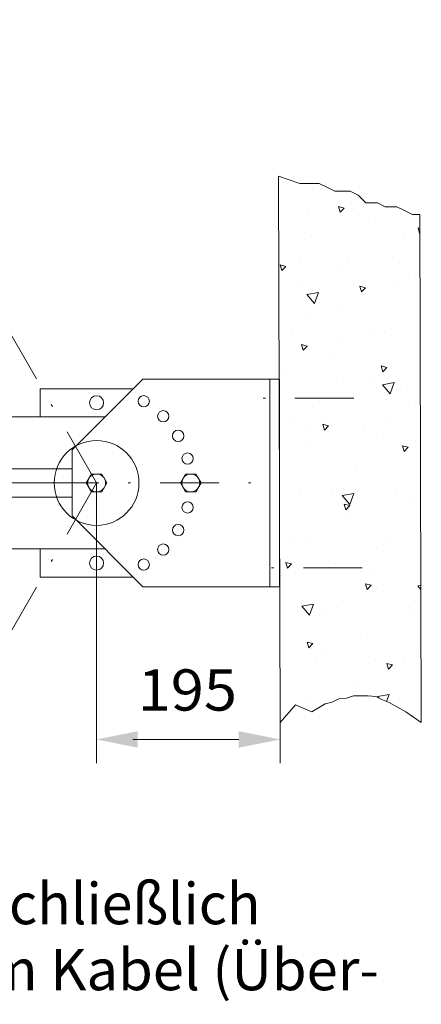
# Model space of a CAD drawing. Units: millimetres. Extents: x 0 to 210, y 0 to 297.
# Drawn here: x 66 to 83, y 46 to 87 of the extents above; entities that cross this region are included whole.
import ezdxf
from ezdxf.enums import TextEntityAlignment as Align

# ---------------------------------------------------------------- set-up
doc = ezdxf.new("R2010")
doc.units = ezdxf.units.MM
doc.header["$LTSCALE"] = 5
doc.linetypes.add('AUSGEZOGEN', pattern=[0])
doc.linetypes.add('DASHDOT', pattern=[1, 0.5, -0.25, 0, -0.25])
for name, color, linetype, true_color in [('20Hz', 56, 'Continuous', 0x808000), ('30Hz', 6, 'Continuous', 0xff00ff), ('45Hz', 1, 'Continuous', 0xff0000), ('Layer0', 96, 'Continuous', 0x008000), ('Layer1', 96, 'Continuous', 0x008000)]:
    doc.layers.add(name, color=color, linetype=linetype, true_color=true_color)
doc.styles.add('Arial', font='arial.ttf')
doc.dimstyles.new('ISO-25', dxfattribs={"dimtxt": 2.5, "dimasz": 2.5, "dimexe": 1.25, "dimexo": 0.625, "dimtad": 1, "dimtxsty": 'Standard', "dimcen": 2.5, "dimadec": 0, "dimazin": 0, "dimtfac": 1, "dimtmove": 0, "dimatfit": 3, "dimfxl": 1, "dimarcsym": 0})

# ---------------------------------------------------------------- blocks, each defined once
blk = doc.blocks.new('*D15')
at = {"layer": '30Hz', "linetype": 'AUSGEZOGEN', "lineweight": 18, "true_color": 0xff00ff}
for points in [[(68.862, 56.834), (70.612, 56.484), (70.612, 57.184)], [(76.651, 56.834), (74.901, 57.184), (74.901, 56.484)]]:
    blk.add_hatch(color=6, dxfattribs=at).paths.add_polyline_path(points, flags=0)
at = {"layer": '30Hz', "color": 6, "linetype": 'AUSGEZOGEN', "lineweight": 18, "true_color": 0xff00ff}
for p, q in [((68.862, 67.716), (68.862, 55.834)), ((76.651, 57.56), (76.651, 55.834)), ((70.612, 56.834), (70.404, 56.834)), ((70.612, 56.834), (74.901, 56.834))]:
    blk.add_line(p, q, dxfattribs=at)
at = {"layer": '30Hz', "color": 6, "linetype": 'AUSGEZOGEN', "lineweight": 18, "true_color": 0xff00ff, "style": 'Arial', "width": 1.035837}
blk.add_text('195', height=1.75, dxfattribs=at).set_placement((70.604, 58.059), (74.824, 58.059), align=Align.FIT)
blk = doc.blocks.new('TR60-3_PL24_M2_100_DS_nNn066')
at = {"layer": '45Hz', "color": 56, "linetype": 'DASHDOT', "lineweight": 18, "true_color": 0x808000}
blk.add_line((66.517, 67.716), (19.709, 67.716), dxfattribs=at)

msp = doc.modelspace()

# ---------------------------------------------------------------- hatches: boundary and pattern name
at = {"layer": '20Hz', "linetype": 'AUSGEZOGEN', "lineweight": 18, "true_color": 0x008000}
h = msp.add_hatch(dxfattribs=at)
h.set_pattern_fill('MegaCAD_A-BET2', color=96, scale=0.5, style=0)
h.set_pattern_definition([(70, (0, 0), (-3.21394, 3.83022), [0.5, -4.5]), (130, (0, 0), (-4.92404, -0.86824), [0.5, -4.5]), (10, (-0.3214, 0.383), (1.7101, 4.69846), [0.5, -4.5]), (45, (0, 0), (-0.90587, 3.38074), [0.25, -3.25]), (105, (0, 0), (-3.38074, 0.90587), [0.25, -3.25]), (-15, (-0.0647, 0.2415), (2.47487, 2.47487), [0.25, -3.25]), (119, (2.5, 0), (-3.92908, -0.23422), [0, -3.65, 0, -3.45, 0, -3.85]), (57, (0, 1.5), (-1.40335, 2.521035), [0, -2.55, 0, -2.45, 0, -2.65]), (23, (1, 2.5), (0.413874, 1.968174), [0, -2.35, 0, -2.15, 0, -2.55])])
h.paths.add_polyline_path([(80.14406, 64.11514), (76.63268, 64.11514), (76.65104, 57.55972), (77.31004, 58.301), (78, 58), (78.57376, 58.3503), (78.86917, 58.41603), (79.14817, 58.56393), (79.47641, 58.58036), (79.77182, 58.67896), (80.08365, 58.67896), (80.39547, 58.67896), (80.72371, 58.66253), (81.00271, 58.51463), (81.28171, 58.3996), (82, 58), (82.65104, 57.55972), (82.59068, 79.10286), (82.27131, 79.10286), (81.94168, 79.26788), (81.61204, 79.43291), (81.11759, 79.43291), (80.78796, 79.59794), (80.29351, 79.59794), (79.96387, 79.928), (79.63424, 80.09303), (79.30461, 80.09303), (78.97497, 80.09303), (78.64534, 80.25806), (78.31571, 80.42309), (77.98607, 80.42309), (77.49162, 80.42309), (76.99717, 80.58811), (76.58613, 80.7253), (76.61026, 72.11514), (76.62259, 72.11514), (76.62259, 71.31533), (76.62259, 67.71572), (76.63268, 64.11514)], flags=0)

# ---------------------------------------------------------------- linework, layer by layer
at = {"layer": '20Hz', "color": 96, "linetype": 'AUSGEZOGEN', "lineweight": 18, "true_color": 0x008000}
for points in [[(76.58613, 80.7253), (76.99717, 80.58811), (77.49162, 80.42309), (77.98607, 80.42309), (78.31571, 80.42309), (78.64534, 80.25806), (78.97497, 80.09303), (79.30461, 80.09303), (79.63424, 80.09303), (79.96387, 79.928), (80.29351, 79.59794), (80.78796, 79.59794), (81.11759, 79.43291), (81.61204, 79.43291), (81.94168, 79.26788), (82.27131, 79.10286), (82.59068, 79.10286)], [(76.65104, 57.55972), (77.31004, 58.301), (78, 58), (78.57376, 58.3503), (78.86917, 58.41603), (79.14817, 58.56393), (79.47641, 58.58036), (79.77182, 58.67896), (80.08365, 58.67896), (80.39547, 58.67896), (80.72371, 58.66253), (81.00271, 58.51463), (81.28171, 58.3996), (82, 58), (82.65104, 57.55972)]]:
    msp.add_lwpolyline(points, dxfattribs=at)
at = {"layer": '45Hz', "color": 1, "linetype": 'DASHDOT', "lineweight": 18, "true_color": 0xff0000}
for p, q in [((68.86184, 67.71572), (57.51468, 87.36953)), ((79.78349, 71.31533), (75.08352, 71.31533)), ((68.86184, 67.71572), (59.24418, 51.0575)), ((66.45744, 67.71572), (76.62259, 67.71572)), ((80.14406, 64.11514), (75.08352, 64.11514))]:
    msp.add_line(p, q, dxfattribs=at)
at = {"layer": 'Layer1', "color": 96, "linetype": 'AUSGEZOGEN', "lineweight": 18, "true_color": 0x008000}
for p, q in [((76.65104, 57.55972), (76.58613, 80.7253)), ((82.65104, 57.55972), (82.59068, 79.10286))]:
    msp.add_line(p, q, dxfattribs=at)
at = {"layer": 'Layer1', "color": 7, "linetype": 'AUSGEZOGEN', "lineweight": 18}
for p, q in [((67.8218, 69.11514), (70.8218, 72.11514)), ((76.62259, 72.11514), (70.8218, 72.11514)), ((76.2222, 63.31533), (76.2222, 72.11514)), ((76.62259, 63.31533), (76.62259, 72.11514)), ((70.42239, 71.71572), (66.46243, 71.71572)), ((66.46243, 70.51611), (66.46243, 71.71572)), ((69.22278, 70.51611), (65.26199, 70.51611)), ((67.8218, 69.11514), (67.8218, 66.31533)), ((67.8218, 68.31533), (63.26223, 68.31533)), ((68.64309, 68.09561), (68.42337, 67.71572)), ((69.08157, 68.09561), (68.64309, 68.09561)), ((69.3013, 67.71572), (69.08157, 68.09561)), ((72.64309, 68.09561), (72.42337, 67.71572)), ((73.08157, 68.09561), (72.64309, 68.09561)), ((73.3013, 67.71572), (73.08157, 68.09561)), ((68.42337, 67.71572), (68.64309, 67.33584)), ((69.08157, 67.33584), (69.3013, 67.71572)), ((72.42337, 67.71572), (72.64309, 67.33584)), ((73.08157, 67.33584), (73.3013, 67.71572)), ((68.64309, 67.33584), (69.08157, 67.33584)), ((72.64309, 67.33584), (73.08157, 67.33584)), ((67.8218, 67.11514), (63.26223, 67.11514)), ((67.8218, 66.31533), (70.8218, 63.31533)), ((69.22083, 64.91631), (65.26199, 64.91631)), ((66.46243, 63.71572), (66.46243, 64.91631)), ((70.42141, 63.71572), (66.46243, 63.71572)), ((76.62259, 63.31533), (70.8218, 63.31533))]:
    msp.add_line(p, q, dxfattribs=at)
for centre, radius in [((68.86184, 71.11611), 0.3), ((70.86184, 71.17959), 0.24), ((71.69095, 70.54482), 0.24), ((72.32669, 69.71572), 0.24), ((68.86282, 67.71572), 1.8), ((72.7261, 68.75088), 0.24), ((68.86184, 67.71572), 0.38), ((72.86184, 67.71572), 0.38), ((72.7261, 66.68057), 0.24), ((72.32669, 65.71572), 0.24), ((71.69095, 64.8876), 0.24), ((68.86184, 64.31631), 0.3), ((70.86184, 64.25186), 0.24)]:
    msp.add_circle(centre, radius, dxfattribs=at)

# ---------------------------------------------------------------- block references
msp.add_blockref('TR60-3_PL24_M2_100_DS_nNn066', (0, 0))

# ---------------------------------------------------------------- texts
at = {"layer": 'Layer0', "color": 96, "linetype": 'AUSGEZOGEN', "lineweight": 18, "true_color": 0x008000, "style": 'Arial'}
for s, width, p, p2 in [('Lieferumfang: Absenkvorrichtung bis einschließlich', 1.019143, (19.79034, 48.99549), (75.82434, 48.99549)), ('Befestigungselemente, Rührwerk mit 10m Kabel (Über-', 1.019936, (19.79034, 46.19549), (80.85134, 46.19549))]:
    msp.add_text(s, height=1.75, dxfattribs=dict(at, width=width)).set_placement(p, p2, align=Align.FIT)

# ---------------------------------------------------------------- dimensions: what is measured, and where the dimension line sits
at = {"layer": '30Hz', "color": 6, "linetype": 'AUSGEZOGEN', "lineweight": 18, "true_color": 0xff00ff}
dim = msp.add_linear_dim(base=(76.65104, 56.83402), p1=(68.86184, 67.71572), p2=(76.65104, 57.55972), text='195', dimstyle='ISO-25', override={"dimtxt": 1.75, "dimasz": 1.75, "dimexe": 1.25, "dimgap": 0.25, "dimtad": 1, "dimjust": 3, "dimdec": 2, "dimlfac": 25, "dimzin": 8, "dimtxsty": 'Arial', "dimsah": 1, "dimclrd": 6, "dimclre": 6, "dimclrt": 6, "dimadec": 2}, dxfattribs=at)
dim.commit()
dim.dimension.update_dxf_attribs({"geometry": '*D15', "text_midpoint": (72.71404, 58.93402), "dimtype": 160})

doc.saveas('drawing.dxf')
